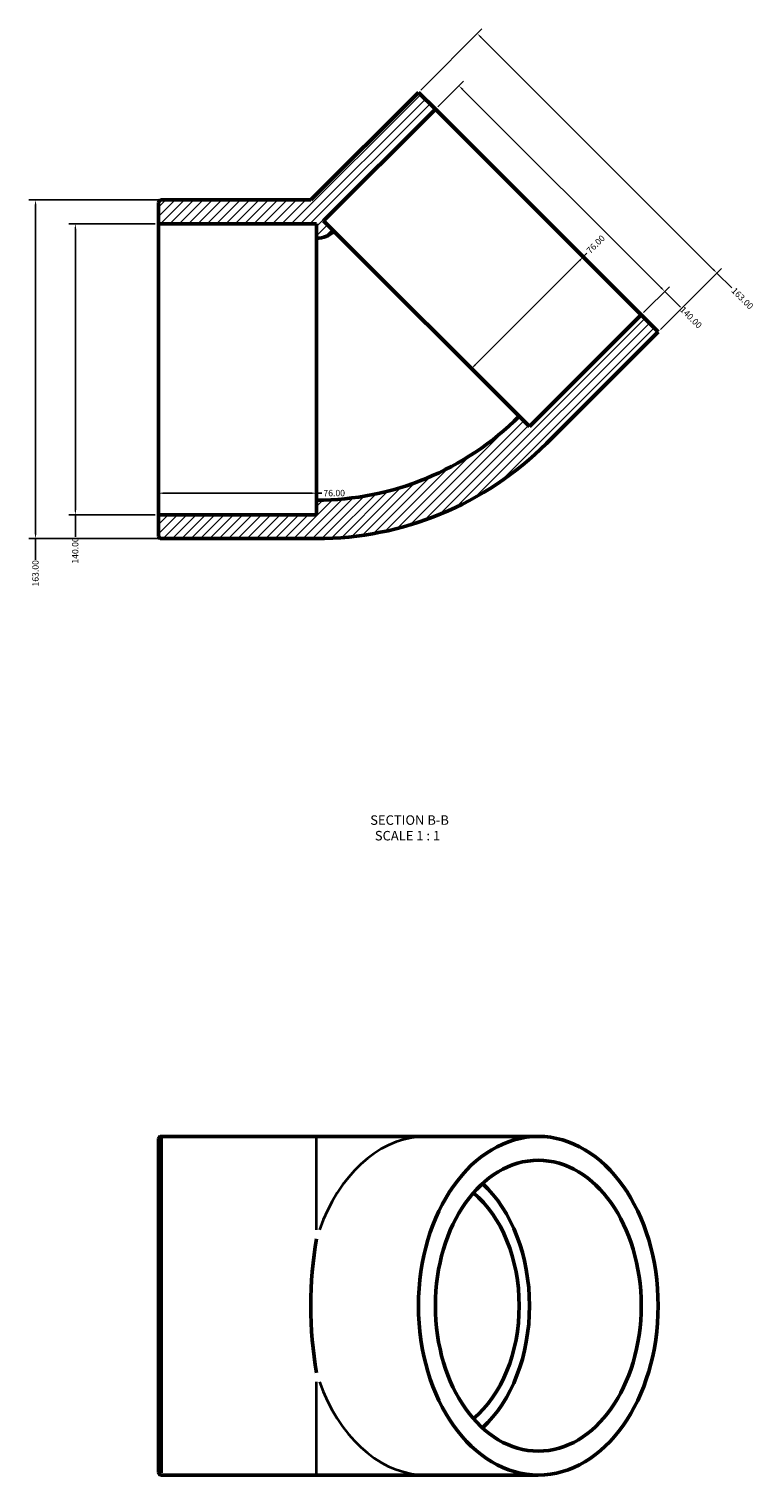
# Model space of a CAD drawing. Units: millimetres. Extents: x -483 to 1460, y -152 to 1617.
# Drawn here: x 382 to 731, y 921 to 1617 of the extents above; entities that cross this region are included whole.
import ezdxf

# ---------------------------------------------------------------- set-up
doc = ezdxf.new("R2010")
doc.units = ezdxf.units.MM
for name, color, linetype, lineweight in [('Dimension (ANSI)', 7, 'Continuous', 25), ('Hatch (ANSI)', 7, 'Continuous', 18), ('Symbol (ANSI)', 7, 'Continuous', 25), ('Visible (ANSI)', 7, 'Continuous', 50), ('Visible Narrow (ANSI)', 7, 'Continuous', 35)]:
    doc.layers.add(name, color=color, linetype=linetype, lineweight=lineweight)
doc.styles.add('Label Text (ANSI)', font='tahoma.ttf')
doc.styles.add('Note Text (ANSI)', font='tahoma.ttf')
doc.dimstyles.new('Default - mm (ANSI)', dxfattribs={"dimtxt": 3.048, "dimasz": 2.5, "dimexe": 3.175, "dimexo": 1.6002, "dimgap": 0.8, "dimtad": 0, "dimtoh": 1, "dimrnd": 1e-08, "dimzin": 4, "dimdsep": 46, "dimtxsty": 'Note Text (ANSI)', "dimcen": 0.09, "dimdle": 10, "dimclrd": 256, "dimclre": 256, "dimclrt": 256, "dimadec": 1, "dimazin": 1, "dimtfac": 1, "dimtofl": 0, "dimtmove": 0, "dimatfit": 3, "dimfxl": 1, "dimtolj": 1, "dimtzin": 4, "dimlwd": -1, "dimlwe": -1, "dimarcsym": 0})

# ---------------------------------------------------------------- blocks, each defined once
blk = doc.blocks.new('*D7')
at = {"layer": 'Defpoints', "color": 0, "transparency": 16777216}
for p in [(444.7, 1523.32), (404.7, 1383.32), (444.7, 1383.32)]:
    blk.add_point(p, dxfattribs=at)
at = {"layer": 'Dimension (ANSI)', "transparency": 16777216}
for p, q in [((443.1, 1523.32), (401.52, 1523.32)), ((404.7, 1520.82), (404.7, 1385.82)), ((443.1, 1383.32), (401.52, 1383.32)), ((404.7, 1383.32), (404.7, 1372.66))]:
    blk.add_line(p, q, dxfattribs=at)
for points in [[(404.28, 1520.82), (405.11, 1520.82), (404.7, 1523.32)], [(404.28, 1385.82), (405.11, 1385.82), (404.7, 1383.32)]]:
    blk.add_solid(points, dxfattribs=at)
at = {"layer": 'Dimension (ANSI)', "transparency": 16777216, "insert": (403.11, 1359.78), "char_height": 3.048, "attachment_point": 1, "rotation": 90, "style": 'Note Text (ANSI)'}
blk.add_mtext('\\A1;140.00', dxfattribs=at)
blk = doc.blocks.new('*D8')
at = {"layer": 'Defpoints', "color": 0, "transparency": 16777216}
for p in [(446.1, 1534.82), (385.55, 1371.82), (446.1, 1371.82)]:
    blk.add_point(p, dxfattribs=at)
at = {"layer": 'Dimension (ANSI)', "transparency": 16777216}
for p, q in [((444.5, 1534.82), (382.37, 1534.82)), ((385.55, 1532.32), (385.55, 1374.32)), ((444.5, 1371.82), (382.37, 1371.82)), ((385.55, 1371.82), (385.55, 1361.66))]:
    blk.add_line(p, q, dxfattribs=at)
for points in [[(385.13, 1532.32), (385.96, 1532.32), (385.55, 1534.82)], [(385.13, 1374.32), (385.96, 1374.32), (385.55, 1371.82)]]:
    blk.add_solid(points, dxfattribs=at)
at = {"layer": 'Dimension (ANSI)', "transparency": 16777216, "insert": (383.96, 1348.78), "char_height": 3.048, "attachment_point": 1, "rotation": 90, "style": 'Note Text (ANSI)'}
blk.add_mtext('\\A1;163.00', dxfattribs=at)
blk = doc.blocks.new('*D9')
at = {"layer": 'Defpoints', "color": 0, "transparency": 16777216}
for p in [(444.7, 1453.32), (520.7, 1453.32), (520.7, 1393.69)]:
    blk.add_point(p, dxfattribs=at)
at = {"layer": 'Dimension (ANSI)', "transparency": 16777216}
for p, q in [((447.2, 1393.69), (518.2, 1393.69)), ((520.7, 1393.69), (523.2, 1393.69))]:
    blk.add_line(p, q, dxfattribs=at)
for points in [[(447.2, 1394.11), (447.2, 1393.27), (444.7, 1393.69)], [(518.2, 1394.11), (518.2, 1393.27), (520.7, 1393.69)]]:
    blk.add_solid(points, dxfattribs=at)
at = {"layer": 'Dimension (ANSI)', "transparency": 16777216, "insert": (524, 1395.28), "char_height": 3.048, "attachment_point": 1, "style": 'Note Text (ANSI)'}
blk.add_mtext('\\A1;76.00', dxfattribs=at)
blk = doc.blocks.new('*D10')
at = {"layer": 'Defpoints', "color": 0, "transparency": 16777216}
for p in [(627.36, 1528.98), (648.95, 1507.39), (573.62, 1475.24)]:
    blk.add_point(p, dxfattribs=at)
at = {"layer": 'Dimension (ANSI)', "transparency": 16777216}
for p, q in [((596.98, 1455.41), (647.19, 1505.62)), ((648.95, 1507.39), (650.76, 1509.2))]:
    blk.add_line(p, q, dxfattribs=at)
for points in [[(646.89, 1505.91), (647.48, 1505.32), (648.95, 1507.39)], [(596.69, 1455.71), (597.28, 1455.12), (595.21, 1453.65)]]:
    blk.add_solid(points, dxfattribs=at)
at = {"layer": 'Dimension (ANSI)', "transparency": 16777216, "insert": (650.21, 1510.89), "char_height": 3.048, "attachment_point": 1, "rotation": 45, "style": 'Note Text (ANSI)'}
blk.add_mtext('\\A1;76.00', dxfattribs=at)
blk = doc.blocks.new('*D11')
at = {"layer": 'Defpoints', "color": 0, "transparency": 16777216}
for p in [(569.73, 1586.61), (713.27, 1499.64), (684.99, 1471.35)]:
    blk.add_point(p, dxfattribs=at)
at = {"layer": 'Dimension (ANSI)', "transparency": 16777216}
for p, q in [((570.86, 1587.74), (600.26, 1617.14)), ((599.78, 1613.13), (711.5, 1501.41)), ((686.12, 1472.49), (715.52, 1501.88)), ((713.27, 1499.64), (720.46, 1492.45))]:
    blk.add_line(p, q, dxfattribs=at)
for points in [[(600.07, 1613.42), (599.49, 1612.83), (598.01, 1614.9)], [(711.8, 1501.7), (711.21, 1501.11), (713.27, 1499.64)]]:
    blk.add_solid(points, dxfattribs=at)
at = {"layer": 'Dimension (ANSI)', "transparency": 16777216, "insert": (722.14, 1493.01), "char_height": 3.048, "attachment_point": 1, "rotation": 315, "style": 'Note Text (ANSI)'}
blk.add_mtext('\\A1;163.00', dxfattribs=at)
blk = doc.blocks.new('*D12')
at = {"layer": 'Defpoints', "color": 0, "transparency": 16777216}
for p in [(577.86, 1578.48), (688.17, 1490.8), (676.85, 1479.49)]:
    blk.add_point(p, dxfattribs=at)
at = {"layer": 'Dimension (ANSI)', "transparency": 16777216}
for p, q in [((578.99, 1579.61), (591.42, 1592.04)), ((590.94, 1588.03), (686.4, 1492.57)), ((677.99, 1480.62), (690.41, 1493.04)), ((688.17, 1490.8), (695.71, 1483.26))]:
    blk.add_line(p, q, dxfattribs=at)
for points in [[(591.24, 1588.32), (590.65, 1587.73), (589.17, 1589.79)], [(686.7, 1492.86), (686.11, 1492.27), (688.17, 1490.8)]]:
    blk.add_solid(points, dxfattribs=at)
at = {"layer": 'Dimension (ANSI)', "transparency": 16777216, "insert": (697.39, 1483.82), "char_height": 3.048, "attachment_point": 1, "rotation": 315, "style": 'Note Text (ANSI)'}
blk.add_mtext('\\A1;140.00', dxfattribs=at)

msp = doc.modelspace()

# ---------------------------------------------------------------- hatches: boundary and pattern name
at = {"layer": 'Hatch (ANSI)'}
h = msp.add_hatch(dxfattribs=at)
h.set_pattern_fill('ANSI31', color=256, scale=25.4, style=0)
h.set_pattern_definition([(45, (0, 0), (-2.245064, 2.245064), [])])
edge = h.paths.add_edge_path()
edge.add_ellipse((446.097, 1373.222), major_axis=(-1.4, 0), ratio=1, start_angle=0, end_angle=90)
edge.add_line((446.097, 1371.822), (520.697, 1371.822))
edge.add_ellipse((520.697, 1528.163), major_axis=(0, -156.341), ratio=1, start_angle=0, end_angle=45)
edge.add_line((631.246, 1417.614), (684.986, 1471.354))
edge.add_line((684.986, 1471.354), (676.855, 1479.485))
edge.add_line((676.855, 1479.485), (623.115, 1425.745))
edge.add_line((623.115, 1425.745), (618.165, 1430.695))
edge.add_ellipse((520.697, 1528.163), major_axis=(97.468, -97.468), ratio=1, start_angle=315, end_angle=360, ccw=False)
edge.add_line((520.697, 1390.322), (520.697, 1383.322))
edge.add_line((520.697, 1383.322), (444.697, 1383.322))
edge.add_line((444.697, 1383.322), (444.697, 1373.222))
edge = h.paths.add_edge_path()
edge.add_ellipse((446.097, 1533.422), major_axis=(0, 1.4), ratio=1, start_angle=0, end_angle=90)
edge.add_line((444.697, 1533.422), (444.697, 1523.322))
edge.add_line((444.697, 1523.322), (520.697, 1523.322))
edge.add_line((520.697, 1523.322), (520.697, 1516.322))
edge.add_ellipse((520.697, 1528.163), major_axis=(0, -11.841), ratio=1, start_angle=0, end_angle=45)
edge.add_line((529.069, 1519.79), (524.12, 1524.74))
edge.add_line((524.12, 1524.74), (577.86, 1578.48))
edge.add_line((577.86, 1578.48), (569.728, 1586.612))
edge.add_line((569.728, 1586.612), (517.938, 1534.822))
edge.add_line((517.938, 1534.822), (446.097, 1534.822))

# ---------------------------------------------------------------- linework, layer by layer
at = {"layer": 'Visible (ANSI)'}
for p, q in [((569.728, 1586.612), (517.938, 1534.822)), ((577.86, 1578.48), (569.728, 1586.612)), ((524.12, 1524.74), (577.86, 1578.48)), ((577.86, 1578.48), (676.855, 1479.485)), ((444.697, 1533.422), (444.697, 1523.322)), ((517.938, 1534.822), (446.097, 1534.822)), ((529.069, 1519.79), (524.12, 1524.74)), ((444.697, 1523.322), (520.697, 1523.322)), ((444.697, 1383.322), (444.697, 1523.322)), ((520.697, 1523.322), (520.697, 1516.322)), ((529.069, 1519.79), (618.165, 1430.695)), ((520.697, 1390.322), (520.697, 1516.322)), ((676.855, 1479.485), (623.115, 1425.745)), ((684.986, 1471.354), (676.855, 1479.485)), ((631.246, 1417.614), (684.986, 1471.354)), ((623.115, 1425.745), (618.165, 1430.695)), ((520.697, 1390.322), (520.697, 1383.322)), ((520.697, 1383.322), (444.697, 1383.322)), ((444.697, 1383.322), (444.697, 1373.222)), ((446.097, 1371.822), (520.697, 1371.822)), ((444.697, 922.503), (444.697, 1082.703)), ((446.097, 1084.103), (520.697, 1084.103)), ((573.617, 1084.103), (520.697, 1084.103)), ((627.357, 1084.103), (573.617, 1084.103)), ((446.097, 921.103), (520.697, 921.103)), ((520.697, 921.103), (573.617, 921.103)), ((627.357, 921.103), (573.617, 921.103))]:
    msp.add_line(p, q, dxfattribs=at)
for centre, radius, start, end in [((446.097, 1533.422), 1.4, 90, 180), ((520.697, 1528.163), 11.841, 270, 315), ((520.697, 1528.163), 137.841, 270, 315), ((520.697, 1528.163), 156.341, 270, 315), ((446.097, 1373.222), 1.4, 180, 270), ((446.097, 1082.703), 1.4, 90, 180), ((446.097, 922.503), 1.4, 180, 270)]:
    msp.add_arc(centre, radius, start, end, dxfattribs=at)
for major_axis in [(0, 81.5), (0, 70)]:
    msp.add_ellipse((627.357, 1002.603), major_axis=major_axis, ratio=0.7071068, dxfattribs=at)
for centre, major_axis, ratio, start_param, end_param in [((573.617, 1002.603), (0, -70), 0.7071068, 0.5738355, 2.5677572), ((573.617, 1002.603), (0, -63), 0.7071068, 0.5304857, 2.6111069), ((551.697, 1002.603), (0, 81.5), 0.4142136, 1.163739, 1.9778537)]:
    msp.add_ellipse(centre, major_axis=major_axis, ratio=ratio, start_param=start_param, end_param=end_param, dxfattribs=at)
at = {"layer": 'Visible Narrow (ANSI)'}
for p, q in [((446.097, 1083.1), (446.097, 922.107)), ((520.697, 1039.167), (520.697, 1083.965)), ((520.697, 921.241), (520.697, 966.039))]:
    msp.add_line(p, q, dxfattribs=at)
for major_axis, start_param, end_param in [((0, 81.5), 0.0581869, 1.105552), ((0, -81.5), 5.1776333, 6.2249984)]:
    msp.add_ellipse((573.617, 1002.603), major_axis=major_axis, ratio=0.7071068, start_param=start_param, end_param=end_param, dxfattribs=at)

# ---------------------------------------------------------------- texts
at = {"layer": 'Symbol (ANSI)', "char_height": 4.572, "attachment_point": 7, "style": 'Label Text (ANSI)'}
for s, insert in [('SECTION B-B', (546.514, 1232.642)), ('SCALE 1 : 1', (548.737, 1225.129))]:
    msp.add_mtext(s, dxfattribs=dict(at, insert=insert))

# ---------------------------------------------------------------- dimensions: what is measured, and where the dimension line sits
at = {"layer": 'Dimension (ANSI)'}
for base, p1, p2, angle, override, picture, middle in [((713.271, 1499.638), (569.728, 1586.612), (684.986, 1471.354), 135, {"dimtoh": 0, "dimdec": 2, "dimtp": 0, "dimtm": 0, "dimtdec": 2, "dimatfit": 2}, '*D11', (725.292, 1487.617)), ((688.168, 1490.799), (577.86, 1578.48), (676.855, 1479.485), 315, {"dimtoh": 0, "dimdec": 2, "dimtp": 0, "dimtm": 0, "dimtdec": 2, "dimatfit": 2}, '*D12', (700.543, 1478.425)), ((385.545, 1371.822), (446.097, 1534.822), (446.097, 1371.822), 90, {"dimtoh": 0, "dimdec": 2, "dimtp": 0, "dimtm": 0, "dimtdec": 2, "dimatfit": 2}, '*D8', (385.545, 1354.822)), ((648.953, 1507.387), (573.617, 1475.243), (627.357, 1528.983), 45, {"dimtoh": 0, "dimdec": 2, "dimse1": 1, "dimse2": 1, "dimtp": 0, "dimtm": 0, "dimtdec": 2, "dimatfit": 2}, '*D10', (654.884, 1513.317)), ((404.697, 1383.322), (444.697, 1523.322), (444.697, 1383.322), 270, {"dimtoh": 0, "dimdec": 2, "dimtp": 0, "dimtm": 0, "dimtdec": 2, "dimatfit": 2}, '*D7', (404.697, 1365.822)), ((520.697, 1393.689), (444.697, 1453.322), (520.697, 1453.322), 180, {"dimtoh": 0, "dimdec": 2, "dimse1": 1, "dimse2": 1, "dimtp": 0, "dimtm": 0, "dimtdec": 2, "dimatfit": 2}, '*D9', (529.022, 1393.689))]:
    dim = msp.add_linear_dim(base=base, p1=p1, p2=p2, angle=angle, dimstyle='Default - mm (ANSI)', override=override, dxfattribs=at)
    dim.commit()
    dim.dimension.update_dxf_attribs({"geometry": picture, "text_midpoint": middle, "dimtype": 160})

doc.saveas('drawing.dxf')
